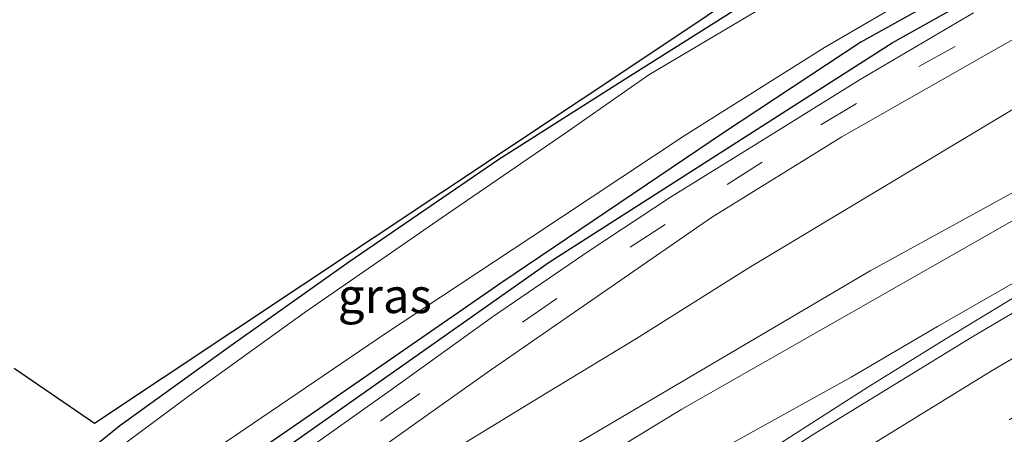
# Model space of a CAD drawing. Units: metres. Extents: x 100000 to 110010, y 443747 to 450001.
# Drawn here: x 104753 to 104824, y 448550 to 448580 of the extents above; entities that cross this region are included whole.
import ezdxf
from ezdxf.enums import TextEntityAlignment as Align

# ---------------------------------------------------------------- set-up
doc = ezdxf.new("R2010")
doc.units = ezdxf.units.M
doc.linetypes.add('VW-3-9_STREEP', pattern=[12, 3, -9])
for name, color, linetype, lineweight in [('B-ME-BV-GELEIDECONSTRUCTIE-GELEIDERAIL-L-B1', 213, 'BV-GELEIDERAIL', 18), ('B-ME-GR-BOMENSTRUIKEN-GV-B6', 93, 'Continuous', 18), ('B-ME-GW-KRUINLIJN-L-B1', 93, 'Continuous', 18), ('B-ME-GW-TEENLIJN-L-B1', 93, 'Continuous', 18), ('B-ME-IE-GRASLAND-GV-B6', 93, 'Continuous', 18), ('B-ME-OG-WATER-GV-B6', 153, 'Continuous', 18), ('B-ME-VH-VERH_SOORT-BITUMEN-GV-B6', 8, 'IE-TERREINAFSCHEIDING-NATUURLIJK-HOUTWAL', 18), ('B-ME-VW-MARKERING-39STREEP-015-L-B1', 255, 'VW-3-9_STREEP', 18), ('B-ME-VW-MARKERING-STREEP-015-L-B1', 7, 'Continuous', 18)]:
    doc.layers.add(name, color=color, linetype=linetype, lineweight=lineweight)
for name, color, linetype in [('B-ME-GR-BOMENRIJ-L-B1', 10, 'Continuous'), ('B-ME-GW-INSTEEKWATERGANG-L-B1', 10, 'Continuous'), ('B-ME-KG-KADASTRAAL-OPNAMEDTMGRENS-L-B1', 10, 'Continuous')]:
    doc.layers.add(name, color=color, linetype=linetype)
doc.styles.add('NLCS-ISO', font='NLCS-ISO.TTF')
doc.linetypes.add('BV-GELEIDERAIL', pattern='A,10,-3,[108,NLCS.SHX,S=1,R=0,X=0,Y=0],-3', length=16)
doc.linetypes.add('IE-TERREINAFSCHEIDING-NATUURLIJK-HOUTWAL', pattern='A,7,-1.5,[67,NLCS.SHX,S=0.75,R=45,X=0,Y=0],-1.5,7,-1.5,[70,NLCS.SHX,S=0.75,R=0,X=0,Y=0],-1.5', length=20)

msp = doc.modelspace()

# ---------------------------------------------------------------- linework, layer by layer
at = {"layer": 'B-ME-BV-GELEIDECONSTRUCTIE-GELEIDERAIL-L-B1'}
msp.add_polyline3d([(104758.466, 448513.821, -4.115), (104766.096, 448519.901, -4.115), (104770.336, 448523.22, -4.127), (104775.654, 448527.311, -4.179), (104783.253, 448532.675, -4.242), (104787.662, 448535.76, -4.238), (104791.845, 448538.735, -4.226), (104796.39, 448541.777, -4.226), (104802.978, 448546.197, -4.222), (104808.6, 448549.826, -4.222), (104814.226, 448553.424, -4.187), (104819.838, 448556.916, -4.175), (104830.068, 448563.12, -4.187), (104837.025, 448567.244, -4.199), (104843.871, 448571.118, -4.226), (104850.967, 448574.944, -4.226), (104856.88, 448578.025, -4.195), (104865.194, 448582.267, -4.195)], dxfattribs=at)
at = {"layer": 'B-ME-GR-BOMENRIJ-L-B1'}
msp.add_polyline3d([(104762.2881, 448541.8477, -5.0956), (104771.165, 448548.24, -5.087), (104791.289, 448562.439, -5.253), (104815.964, 448578.22, -5.269), (104837.306, 448590.202, -5.368), (104847.827, 448595.935, -5.42), (104858.468, 448601.709, -5.44), (104869.063, 448606.973, -5.416), (104879.914, 448612.076, -5.416), (104885.442, 448614.466, -5.416), (104891.216, 448617.078, -5.416), (104902.236, 448621.516, -5.404), (104907.757, 448623.849, -5.372), (104913.545, 448626.086, -5.356), (104924.344, 448629.95, -5.356), (104929.706, 448631.776, -5.345), (104935.71, 448633.904, -5.345), (104940.993, 448635.637, -5.345), (104952.479, 448639.408, -5.297), (104963.747, 448642.942, -5.289), (104971.316, 448645.354, -5.564)], dxfattribs=at)
at = {"layer": 'B-ME-GR-BOMENSTRUIKEN-GV-B6'}
for points in [[(104949.02, 448623.02, -1.84), (104936.99, 448618.85, -1.84), (104908.44, 448608.47, -1.94), (104881.84, 448597.21, -1.94), (104856.3, 448584.86, -1.82), (104814.382, 448561.8, -1.941), (104786.501, 448545.36, -2.07), (104768.229, 448533.7547, -2.8052), (104768.8841, 448532.3419, -3.0927), (104800.832, 448551.848, -1.828), (104826.813, 448566.651, -1.755), (104841.837, 448575.043, -2.517), (104856.975, 448583.15, -1.733), (104886.2, 448596.82, -1.83), (104910.09, 448606.61, -1.7), (104931.87, 448614.89, -1.69), (104942.65, 448618.49, -1.7), (104953.98, 448622.07, -1.7)], [(104953.98, 448622.07, -1.7), (104942.65, 448618.49, -1.7), (104931.87, 448614.89, -1.69), (104910.09, 448606.61, -1.7), (104886.2, 448596.82, -1.83), (104856.975, 448583.15, -1.733), (104841.837, 448575.043, -2.517), (104826.813, 448566.651, -1.755), (104800.832, 448551.848, -1.828), (104768.8841, 448532.3419, -3.0927), (104768.229, 448533.7547, -2.8052), (104786.501, 448545.36, -2.07), (104814.382, 448561.8, -1.941), (104856.3, 448584.86, -1.82), (104881.84, 448597.21, -1.94), (104908.44, 448608.47, -1.94), (104936.99, 448618.85, -1.84), (104949.02, 448623.02, -1.84)], [(104780.721, 448546.667, -4.943), (104791.132, 448553.023, -4.942), (104797.566, 448556.939, -4.948), (104805.654, 448562.013, -4.912), (104814.84, 448567.552, -5.006), (104824.667, 448573.464, -5.125)], [(104826.302, 448561.849, -4.754), (104819.222, 448557.809, -4.754), (104813.022, 448554.137, -4.734), (104803.551, 448548.88, -4.663)]]:
    msp.add_polyline3d(points, dxfattribs=at)
at = {"layer": 'B-ME-GW-INSTEEKWATERGANG-L-B1'}
for points in [[(104845.007, 448595.827, -5.396), (104833.592, 448589.417, -5.396), (104822.917, 448583.424, -5.396), (104813.716, 448578.288, -5.396), (104803.839, 448571.748, -5.396), (104787.885, 448560.973, -5.261), (104772.803, 448550.52, -5.202), (104762.6152, 448543.5164, -5.122)], [(104817.166, 448589.55, -5.678), (104817.296, 448589.205, -5.678), (104817.335, 448588.871, -5.682), (104817.192, 448588.41, -5.686), (104815.17, 448586.8, -5.686), (104804.924, 448580.748, -5.686), (104796.363, 448575.357, -5.765), (104787.675, 448569.839, -5.614), (104776.885, 448562.423, -5.531), (104768.558, 448556.531, -5.598), (104760.413, 448550.634, -5.598), (104753.445, 448544.995, -5.614), (104747.221, 448540.033, -5.63), (104740.846, 448535.065, -5.337), (104740.113, 448534.047, -5.257), (104740.168, 448533.655, -5.226), (104740.339, 448533.194, -5.194), (104740.564, 448532.618, -5.174), (104740.907, 448532.02, -5.158), (104741.244, 448531.501, -5.155)]]:
    msp.add_polyline3d(points, dxfattribs=at)
at = {"layer": 'B-ME-GW-KRUINLIJN-L-B1'}
msp.add_polyline3d([(104977.244, 448629.757, -1.695), (104968.49, 448627.08, -1.7), (104953.98, 448622.07, -1.7), (104942.65, 448618.49, -1.7), (104931.87, 448614.89, -1.69), (104910.09, 448606.61, -1.7), (104886.2, 448596.82, -1.83), (104856.975, 448583.15, -1.733), (104841.837, 448575.043, -2.517), (104826.813, 448566.651, -1.755), (104800.832, 448551.848, -1.828), (104768.8841, 448532.3419, -3.0927), (104768.229, 448533.7547, -2.8052), (104786.501, 448545.36, -2.07), (104814.382, 448561.8, -1.941), (104856.3, 448584.86, -1.82), (104881.84, 448597.21, -1.94), (104908.44, 448608.47, -1.94), (104936.99, 448618.85, -1.84), (104949.02, 448623.02, -1.84), (104958.55, 448625.93, -1.85), (104969.45, 448629.56, -1.85), (104976.502, 448631.709, -1.835)], dxfattribs=at)
at = {"layer": 'B-ME-GW-TEENLIJN-L-B1'}
msp.add_polyline3d([(104844.769, 448584.346, -5.171), (104835.365, 448579.072, -5.158), (104824.667, 448573.464, -5.125), (104814.84, 448567.552, -5.006), (104805.654, 448562.013, -4.912), (104797.566, 448556.939, -4.948), (104791.132, 448553.023, -4.942), (104780.721, 448546.667, -4.943), (104767.8904, 448539.5855, -4.85), (104764.455, 448537.2914, -4.9394), (104761.0195, 448534.9973, -5.0289), (104760.9266, 448534.9344, -5.0171), (104761.3185, 448534.2925, -5.0112), (104762.2115, 448532.8298, -4.9978), (104762.8333, 448531.8114, -4.9884), (104763.5439, 448530.6476, -4.9777), (104764.31, 448529.3929, -4.9662), (104765.0131, 448528.2412, -4.9556), (104765.606, 448527.2702, -4.9467), (104765.8437, 448526.8809, -4.9431), (104766.05, 448526.543, -4.94)], dxfattribs=at)
at = {"layer": 'B-ME-IE-GRASLAND-GV-B6'}
for points in [[(104752.802, 448554.797, -4.923), (104758.584, 448550.83, -5.456), (104773.552, 448560.795, -5.456), (104798.684, 448577.531, -5.741), (104814.536, 448588.172, -5.678), (104817.166, 448589.55, -5.678), (104817.296, 448589.205, -5.678), (104817.335, 448588.871, -5.682), (104817.192, 448588.41, -5.686), (104815.17, 448586.8, -5.686), (104804.924, 448580.748, -5.686), (104796.363, 448575.357, -5.765), (104787.675, 448569.839, -5.614), (104776.885, 448562.423, -5.531), (104768.558, 448556.531, -5.598), (104760.413, 448550.634, -5.598), (104753.445, 448544.995, -5.614), (104747.221, 448540.033, -5.63)], [(104844.769, 448584.346, -5.171), (104835.365, 448579.072, -5.158), (104824.667, 448573.464, -5.125), (104814.84, 448567.552, -5.006), (104805.654, 448562.013, -4.912), (104797.566, 448556.939, -4.948), (104791.132, 448553.023, -4.942), (104780.721, 448546.667, -4.943), (104767.8904, 448539.5855, -4.85), (104761.0195, 448534.9973, -5.0289), (104760.9266, 448534.9344, -5.0171), (104760.541, 448535.5658, -5.0262), (104770.015, 448542.531, -4.964), (104786.839, 448554.492, -5.095), (104802.978, 448565.64, -5.134), (104812.339, 448571.464, -5.198), (104828.985, 448580.934, -5.222)], [(104822.917, 448583.424, -5.396), (104813.716, 448578.288, -5.396), (104803.839, 448571.748, -5.396), (104787.885, 448560.973, -5.261), (104772.803, 448550.52, -5.202), (104762.6152, 448543.5164, -5.122), (104762.9963, 448545.1956, -5.2287), (104755.4237, 448540.4871, -5.2512), (104764.276, 448546.914, -6.51), (104779.6, 448557.346, -6.51), (104789.983, 448564.206, -6.51), (104801.011, 448571.527, -6.51), (104811.104, 448577.896, -6.51), (104818.036, 448581.955, -6.51)], [(104765.776, 448543.006, -5.075), (104759.1258, 448537.877, -5.0633), (104758.5359, 448538.8491, -5.0733), (104762.1254, 448541.0689, -5.0707), (104762.2566, 448541.6869, -5.0931), (104762.6152, 448543.5164, -5.122), (104772.803, 448550.52, -5.202), (104787.885, 448560.973, -5.261), (104803.839, 448571.748, -5.396), (104813.716, 448578.288, -5.396), (104822.917, 448583.424, -5.396)], [(104863.781, 448580.3, -4.917), (104852.989, 448574.746, -4.906), (104842.534, 448569.02, -4.911), (104832.019, 448563.137, -4.897), (104821.703, 448557.025, -4.863), (104810.474, 448550.145, -4.863), (104800.246, 448543.536, -4.885), (104789.917, 448536.445, -4.924), (104779.799, 448529.236, -4.909), (104769.628, 448521.725, -4.912), (104763.855, 448517.428, -4.832), (104758.538, 448513.343, -4.865), (104758.418, 448514.142, -4.8), (104758.465, 448515.604, -4.75), (104758.769, 448517.056, -4.7), (104759.703, 448519.113, -4.7), (104761.095, 448520.673, -4.65), (104760.543, 448521.412, -4.65), (104746.164, 448507.687, -4.65)], [(104747.221, 448540.033, -5.63), (104753.445, 448544.995, -5.614), (104760.413, 448550.634, -5.598), (104768.558, 448556.531, -5.598), (104776.885, 448562.423, -5.531), (104787.675, 448569.839, -5.614), (104796.363, 448575.357, -5.765), (104804.924, 448580.748, -5.686)], [(104806.293, 448580.571, -6.51), (104798.468, 448575.915, -6.51), (104792.413, 448571.695, -6.51), (104783.593, 448565.643, -6.51), (104773.662, 448558.787, -6.51), (104765.411, 448552.834, -6.51), (104757.758, 448547.137, -6.51), (104750.166, 448540.873, -6.51)], [(104821.82, 448580.383, -5.309), (104813.674, 448575.579, -5.285), (104806.07, 448570.858, -5.253), (104800.019, 448567.106, -5.245), (104794.243, 448563.293, -5.202), (104787.3, 448558.53, -5.158), (104780.023, 448553.312, -5.143), (104772.998, 448548.319, -5.127), (104765.776, 448543.006, -5.075)], [(104743.547, 448507.577, -4.73), (104753.593, 448516.876, -4.726), (104759.659, 448522.125, -4.726), (104764.6876, 448525.5972, -4.8454), (104764.7959, 448525.672, -4.848), (104764.9678, 448525.3969, -4.85), (104764.1378, 448524.8263, -4.8053), (104764.6099, 448524.0919, -4.8439), (104766.7325, 448525.4274, -4.8807), (104766.05, 448526.543, -4.94), (104766.1274, 448526.5894, -4.9512), (104766.1341, 448526.596, -4.948), (104772.067, 448530.557, -4.855), (104781.873, 448536.499, -4.758), (104787.401, 448539.931, -4.754), (104793.501, 448543.469, -4.682), (104798.275, 448546.068, -4.726), (104803.551, 448548.88, -4.663), (104813.022, 448554.137, -4.734), (104819.222, 448557.809, -4.754), (104826.302, 448561.849, -4.754)]]:
    msp.add_polyline3d(points, dxfattribs=at)
at = {"layer": 'B-ME-KG-KADASTRAAL-OPNAMEDTMGRENS-L-B1'}
msp.add_polyline3d([(104752.802, 448554.797, -4.923), (104758.584, 448550.83, -5.456), (104773.552, 448560.795, -5.456), (104798.684, 448577.531, -5.741), (104814.536, 448588.172, -5.678), (104817.166, 448589.55, -5.678)], dxfattribs=at)
at = {"layer": 'B-ME-OG-WATER-GV-B6'}
for points in [[(104957.344, 448644.05, -6.51), (104935.866, 448636.651, -6.51), (104918.735, 448630.504, -6.51), (104903.45, 448624.57, -6.51), (104886.311, 448617.328, -6.51), (104876.677, 448613.045, -6.51), (104868.646, 448609.076, -6.51), (104858.602, 448604.266, -6.51), (104850.135, 448599.812, -6.51), (104841.168, 448594.97, -6.51), (104832.26, 448590.031, -6.51), (104824.105, 448585.485, -6.51), (104818.036, 448581.955, -6.51), (104811.104, 448577.896, -6.51), (104801.011, 448571.527, -6.51), (104789.983, 448564.206, -6.51), (104779.6, 448557.346, -6.51), (104764.276, 448546.914, -6.51), (104755.4237, 448540.4871, -5.2512), (104750.012, 448537.1222, -5.2673)], [(104750.166, 448540.873, -6.51), (104757.758, 448547.137, -6.51), (104765.411, 448552.834, -6.51), (104773.662, 448558.787, -6.51), (104783.593, 448565.643, -6.51), (104792.413, 448571.695, -6.51), (104798.468, 448575.915, -6.51), (104806.293, 448580.571, -6.51)]]:
    msp.add_polyline3d(points, dxfattribs=at)
at = {"layer": 'B-ME-VH-VERH_SOORT-BITUMEN-GV-B6'}
for points in [[(104948.233, 448633.736, -5.17), (104938.176, 448630.307, -5.163), (104930.003, 448627.47, -5.172), (104921.52, 448624.407, -5.194), (104912.274, 448620.899, -5.253), (104901.937, 448617.031, -5.273), (104893.639, 448613.662, -5.241), (104885.334, 448610.038, -5.284), (104878.035, 448606.716, -5.289), (104869.937, 448602.894, -5.297), (104862.516, 448599.172, -5.293), (104854.19, 448594.836, -5.281), (104841.776, 448588.172, -5.202), (104828.985, 448580.934, -5.222), (104812.339, 448571.464, -5.198), (104802.978, 448565.64, -5.134), (104786.839, 448554.492, -5.095), (104770.015, 448542.531, -4.964)], [(104770.015, 448542.531, -4.964), (104760.541, 448535.5658, -5.0262), (104759.1258, 448537.877, -5.0633), (104765.776, 448543.006, -5.075), (104772.998, 448548.319, -5.127), (104780.023, 448553.312, -5.143), (104787.3, 448558.53, -5.158), (104794.243, 448563.293, -5.202), (104800.019, 448567.106, -5.245), (104806.07, 448570.858, -5.253), (104813.674, 448575.579, -5.285), (104821.82, 448580.383, -5.309)], [(104800.246, 448543.536, -4.885), (104810.474, 448550.145, -4.863), (104821.703, 448557.025, -4.863), (104832.019, 448563.137, -4.897)]]:
    msp.add_polyline3d(points, dxfattribs=at)
at = {"layer": 'B-ME-VW-MARKERING-39STREEP-015-L-B1'}
for points in [[(104759.8348, 448536.7191, -5.0447), (104779.539, 448551.255, -4.96), (104797.129, 448563.502, -5.075), (104804.097, 448568.033, -5.138), (104810.837, 448572.318, -5.142), (104817.883, 448576.532, -5.154), (104826.229, 448581.112, -5.154), (104836.753, 448587.208, -5.166), (104847.39, 448592.864, -5.174), (104856.06, 448597.605, -5.277), (104863.631, 448601.487, -5.305), (104870.406, 448604.859, -5.313), (104877.149, 448608.138, -5.301), (104883.42, 448611.001, -5.297), (104891.99, 448614.639, -5.285), (104897.606, 448616.96, -5.281), (104903.331, 448619.228, -5.269), (104909.131, 448621.469, -5.241), (104919.402, 448625.317, -5.206), (104932.102, 448629.85, -5.158), (104940.866, 448632.868, -5.13), (104949.792, 448635.798, -5.127), (104961.607, 448639.557, -5.127), (104972.275, 448642.831, -5.263)], [(104762.0142, 448507.3758, -4.0394), (104767.954, 448512.155, -5.172), (104773.78, 448516.595, -5.185), (104783.745, 448524.027, -5.135), (104793.698, 448531.134, -5.127), (104803.958, 448538.15, -5.095), (104814.157, 448544.821, -5.085), (104825.098, 448551.51, -5.126), (104835.348, 448557.561, -5.138), (104845.722, 448563.474, -5.138), (104856.227, 448569.136, -5.127), (104866.881, 448574.601, -5.119), (104877.55, 448579.952, -5.094), (104888.385, 448585.034, -5.041), (104899.277, 448589.862, -5.021), (104910.328, 448594.387, -4.97), (104921.455, 448598.729, -4.904), (104932.676, 448602.821, -4.882), (104943.933, 448606.726, -4.814), (104955.282, 448610.475, -4.768)]]:
    msp.add_polyline3d(points, dxfattribs=at)
at = {"layer": 'B-ME-VW-MARKERING-STREEP-015-L-B1'}
msp.add_polyline3d([(104954.11, 448613.96, -4.675), (104942.735, 448610.198, -4.703), (104931.454, 448606.27, -4.769), (104920.247, 448602.178, -4.736), (104908.973, 448597.779, -4.84), (104897.923, 448593.231, -4.886), (104886.887, 448588.343, -4.922), (104875.945, 448583.214, -4.975), (104865.061, 448577.83, -4.993), (104854.576, 448572.421, -4.95), (104843.927, 448566.59, -5.001), (104833.599, 448560.763, -4.997), (104823.158, 448554.619, -4.984), (104812.174, 448547.852, -4.971), (104801.881, 448541.157, -4.965), (104791.744, 448534.227, -4.998), (104781.539, 448526.955, -4.997), (104771.625, 448519.506, -5.037), (104765.767, 448514.968, -4.997), (104761.969, 448512.03, -4.958), (104759.6704, 448510.1778, -3.8986)], dxfattribs=at)

# ---------------------------------------------------------------- texts
at = {"layer": 'B-ME-IE-GRASLAND-GV-B6', "ltscale": 0.2, "style": 'NLCS-ISO'}
msp.add_text('gras', height=2.5, dxfattribs=at).set_placement((104779.4675, 448560.013), align=Align.MIDDLE_CENTER)

doc.saveas('drawing.dxf')
